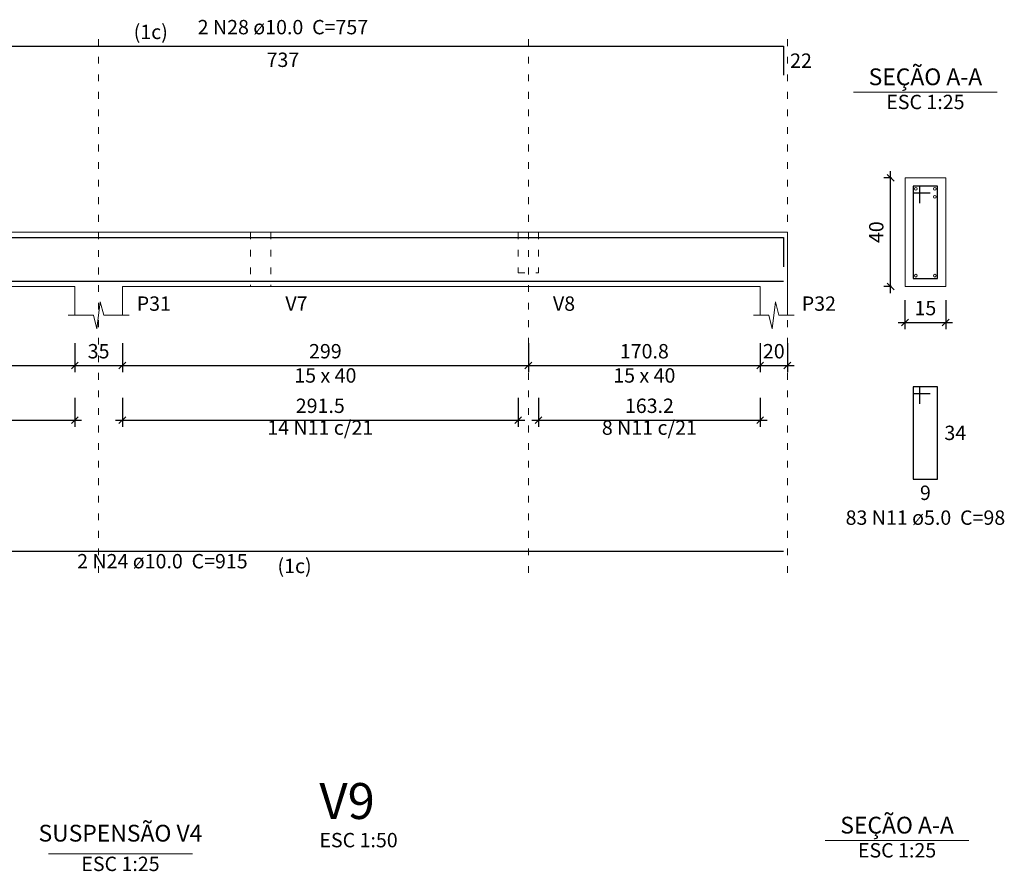
# Model space of a CAD drawing. Units: millimetres. Extents: x 2696 to 4140, y 1910 to 1969.
# Drawn here: x 4033 to 4048, y 1927 to 1940 of the extents above; entities that cross this region are included whole.
import ezdxf

# ---------------------------------------------------------------- set-up
doc = ezdxf.new("R2010")
doc.units = ezdxf.units.MM
doc.linetypes.add('DOT2', pattern=[3.175, 0, -3.175])
for name, color, linetype, lineweight in [('Descrição da armadura', 7, 'Continuous', 5), ('DT-Barras na forma', 2, 'Continuous', 30), ('DT-Barras no corte', 5, 'Continuous', 5), ('DT-Barras rebatidas', 2, 'Continuous', 30), ('DT-Cotas', 9, 'Continuous', 5), ('DT-Forma', 5, 'Continuous', 5), ('DT-Pontilhado', 9, 'DOT2', 5), ('DT-Textos', 7, 'Continuous', 5), ('DT-Título', 3, 'Continuous', 20), ('Textos armaduras', 7, 'Continuous', 5)]:
    doc.layers.add(name, color=color, linetype=linetype, lineweight=lineweight)
doc.styles.add('Arial', font='arial.ttf')
doc.styles.get("Standard").update_dxf_attribs({"font": 'arial.ttf'})
doc.dimstyles.new('UM_25.000000', dxfattribs={"dimtxt": 0.18, "dimasz": 0.1, "dimexe": 0.1, "dimexo": 0.2, "dimgap": 0, "dimtad": 1, "dimtih": 1, "dimtoh": 1, "dimdec": 1, "dimlfac": 25, "dimzin": 0, "dimdsep": 46, "dimtxsty": 'Standard', "dimcen": 0.09, "dimdle": 0.1, "dimadec": 1, "dimazin": 2, "dimtfac": 1, "dimtdec": 4, "dimtofl": 0, "dimtmove": 0, "dimatfit": 3, "dimfxl": 1, "dimtolj": 1, "dimarcsym": 0})
doc.dimstyles.new('UM_50.000000', dxfattribs={"dimtxt": 0.18, "dimasz": 0.1, "dimexe": 0.1, "dimexo": 0.2, "dimgap": 0, "dimtad": 1, "dimtih": 1, "dimtoh": 1, "dimdec": 1, "dimlfac": 50, "dimzin": 0, "dimdsep": 46, "dimtxsty": 'Standard', "dimcen": 0.09, "dimdle": 0.1, "dimadec": 1, "dimazin": 2, "dimtfac": 1, "dimtdec": 4, "dimtofl": 0, "dimtmove": 0, "dimatfit": 3, "dimfxl": 1, "dimtolj": 1, "dimarcsym": 0})

# ---------------------------------------------------------------- blocks, each defined once
blk = doc.blocks.new('_Oblique')
at = {"color": 0, "linetype": 'ByBlock', "lineweight": -2}
blk.add_line((-0.5, -0.5), (0.5, 0.5), dxfattribs=at)
blk = doc.blocks.new('*D1743')
at = {"layer": 'Defpoints', "color": 0, "transparency": 16777216}
for p in [(4026.478, 1935.418), (4034.133, 1935.418), (4034.133, 1934.889)]:
    blk.add_point(p, dxfattribs=at)
at = {"layer": 'DT-Cotas', "color": 0, "lineweight": -2, "transparency": 16777216}
for p, q in [((4026.478, 1935.218), (4026.478, 1934.789)), ((4034.133, 1935.218), (4034.133, 1934.789)), ((4026.378, 1934.889), (4034.233, 1934.889))]:
    blk.add_line(p, q, dxfattribs=at)
at = {"layer": 'DT-Cotas', "color": 0, "lineweight": -2, "transparency": 16777216, "xscale": 0.1, "yscale": 0.1, "zscale": 0.1, "rotation": 180}
blk.add_blockref('_Oblique', (4026.478, 1934.889), dxfattribs=at)
at = {"layer": 'DT-Cotas', "color": 0, "lineweight": -2, "transparency": 16777216, "xscale": 0.1, "yscale": 0.1, "zscale": 0.1}
blk.add_blockref('_Oblique', (4034.133, 1934.889), dxfattribs=at)
at = {"layer": 'DT-Cotas', "transparency": 16777216, "insert": (4030.306, 1935.1), "char_height": 0.2118, "attachment_point": 5, "rotation": 0.0057, "style": 'Arial'}
blk.add_mtext('\\A1;382.7', dxfattribs=at)
blk = doc.blocks.new('*D1744')
at = {"layer": 'Defpoints', "color": 0, "transparency": 16777216}
for p in [(4034.133, 1935.418), (4034.833, 1935.418), (4034.833, 1934.889)]:
    blk.add_point(p, dxfattribs=at)
at = {"layer": 'DT-Cotas', "color": 0, "lineweight": -2, "transparency": 16777216}
for p, q in [((4034.133, 1935.218), (4034.133, 1934.789)), ((4034.833, 1935.218), (4034.833, 1934.789)), ((4034.033, 1934.889), (4034.933, 1934.889))]:
    blk.add_line(p, q, dxfattribs=at)
at = {"layer": 'DT-Cotas', "color": 0, "lineweight": -2, "transparency": 16777216, "xscale": 0.1, "yscale": 0.1, "zscale": 0.1, "rotation": 180}
blk.add_blockref('_Oblique', (4034.133, 1934.889), dxfattribs=at)
at = {"layer": 'DT-Cotas', "color": 0, "lineweight": -2, "transparency": 16777216, "xscale": 0.1, "yscale": 0.1, "zscale": 0.1}
blk.add_blockref('_Oblique', (4034.833, 1934.889), dxfattribs=at)
at = {"layer": 'DT-Cotas', "transparency": 16777216, "insert": (4034.483, 1935.1), "char_height": 0.2118, "attachment_point": 5, "rotation": 0.0057, "style": 'Arial'}
blk.add_mtext('\\A1;35', dxfattribs=at)
blk = doc.blocks.new('*D1745')
at = {"layer": 'Defpoints', "color": 0, "transparency": 16777216}
for p in [(4034.833, 1935.418), (4040.813, 1935.418), (4040.813, 1934.889)]:
    blk.add_point(p, dxfattribs=at)
at = {"layer": 'DT-Cotas', "color": 0, "lineweight": -2, "transparency": 16777216}
for p, q in [((4034.833, 1935.218), (4034.833, 1934.789)), ((4040.813, 1935.218), (4040.813, 1934.789)), ((4034.733, 1934.889), (4040.913, 1934.889))]:
    blk.add_line(p, q, dxfattribs=at)
at = {"layer": 'DT-Cotas', "color": 0, "lineweight": -2, "transparency": 16777216, "xscale": 0.1, "yscale": 0.1, "zscale": 0.1, "rotation": 180}
blk.add_blockref('_Oblique', (4034.833, 1934.889), dxfattribs=at)
at = {"layer": 'DT-Cotas', "color": 0, "lineweight": -2, "transparency": 16777216, "xscale": 0.1, "yscale": 0.1, "zscale": 0.1}
blk.add_blockref('_Oblique', (4040.813, 1934.889), dxfattribs=at)
at = {"layer": 'DT-Cotas', "transparency": 16777216, "insert": (4037.823, 1935.1), "char_height": 0.2118, "attachment_point": 5, "rotation": 0.0057, "style": 'Arial'}
blk.add_mtext('\\A1;299', dxfattribs=at)
blk = doc.blocks.new('*D1746')
at = {"layer": 'Defpoints', "color": 0, "transparency": 16777216}
for p in [(4040.813, 1935.418), (4044.228, 1935.418), (4044.228, 1934.889)]:
    blk.add_point(p, dxfattribs=at)
at = {"layer": 'DT-Cotas', "color": 0, "lineweight": -2, "transparency": 16777216}
for p, q in [((4040.813, 1935.218), (4040.813, 1934.789)), ((4044.228, 1935.218), (4044.228, 1934.789)), ((4040.713, 1934.889), (4044.328, 1934.889))]:
    blk.add_line(p, q, dxfattribs=at)
at = {"layer": 'DT-Cotas', "color": 0, "lineweight": -2, "transparency": 16777216, "xscale": 0.1, "yscale": 0.1, "zscale": 0.1, "rotation": 180}
blk.add_blockref('_Oblique', (4040.813, 1934.889), dxfattribs=at)
at = {"layer": 'DT-Cotas', "color": 0, "lineweight": -2, "transparency": 16777216, "xscale": 0.1, "yscale": 0.1, "zscale": 0.1}
blk.add_blockref('_Oblique', (4044.228, 1934.889), dxfattribs=at)
at = {"layer": 'DT-Cotas', "transparency": 16777216, "insert": (4042.521, 1935.1), "char_height": 0.2118, "attachment_point": 5, "rotation": 0.0057, "style": 'Arial'}
blk.add_mtext('\\A1;170.8', dxfattribs=at)
blk = doc.blocks.new('*D1747')
at = {"layer": 'Defpoints', "color": 0, "transparency": 16777216}
for p in [(4044.228, 1935.418), (4044.628, 1935.418), (4044.628, 1934.889)]:
    blk.add_point(p, dxfattribs=at)
at = {"layer": 'DT-Cotas', "color": 0, "lineweight": -2, "transparency": 16777216}
for p, q in [((4044.228, 1935.218), (4044.228, 1934.789)), ((4044.628, 1935.218), (4044.628, 1934.789)), ((4044.128, 1934.889), (4044.728, 1934.889))]:
    blk.add_line(p, q, dxfattribs=at)
at = {"layer": 'DT-Cotas', "color": 0, "lineweight": -2, "transparency": 16777216, "xscale": 0.1, "yscale": 0.1, "zscale": 0.1, "rotation": 180}
blk.add_blockref('_Oblique', (4044.228, 1934.889), dxfattribs=at)
at = {"layer": 'DT-Cotas', "color": 0, "lineweight": -2, "transparency": 16777216, "xscale": 0.1, "yscale": 0.1, "zscale": 0.1}
blk.add_blockref('_Oblique', (4044.628, 1934.889), dxfattribs=at)
at = {"layer": 'DT-Cotas', "transparency": 16777216, "insert": (4044.428, 1935.1), "char_height": 0.2118, "attachment_point": 5, "rotation": 0.0057, "style": 'Arial'}
blk.add_mtext('\\A1;20', dxfattribs=at)
blk = doc.blocks.new('*D1750')
at = {"layer": 'Defpoints', "color": 0, "transparency": 16777216}
for p in [(4046.149, 1937.654), (4046.36, 1937.654), (4046.36, 1936.054)]:
    blk.add_point(p, dxfattribs=at)
at = {"layer": 'DT-Cotas', "color": 0, "lineweight": -2, "transparency": 16777216}
for p, q in [((4046.149, 1935.954), (4046.149, 1937.754)), ((4046.16, 1937.654), (4046.049, 1937.654)), ((4046.16, 1936.054), (4046.049, 1936.054))]:
    blk.add_line(p, q, dxfattribs=at)
at = {"layer": 'DT-Cotas', "color": 0, "lineweight": -2, "transparency": 16777216, "xscale": 0.1, "yscale": 0.1, "zscale": 0.1}
for p, rotation in [((4046.149, 1937.654), 90), ((4046.149, 1936.054), 270)]:
    blk.add_blockref('_Oblique', p, dxfattribs=dict(at, rotation=rotation))
at = {"layer": 'DT-Cotas', "transparency": 16777216, "insert": (4045.937, 1936.854), "char_height": 0.2118, "attachment_point": 5, "rotation": 90, "style": 'Arial'}
blk.add_mtext('\\A1;40', dxfattribs=at)
blk = doc.blocks.new('*D1751')
at = {"layer": 'Defpoints', "color": 0, "transparency": 16777216}
for p in [(4046.36, 1936.054), (4046.96, 1936.054), (4046.96, 1935.524)]:
    blk.add_point(p, dxfattribs=at)
at = {"layer": 'DT-Cotas', "color": 0, "lineweight": -2, "transparency": 16777216}
for p, q in [((4046.36, 1935.854), (4046.36, 1935.424)), ((4046.96, 1935.854), (4046.96, 1935.424)), ((4046.26, 1935.524), (4047.06, 1935.524))]:
    blk.add_line(p, q, dxfattribs=at)
at = {"layer": 'DT-Cotas', "color": 0, "lineweight": -2, "transparency": 16777216, "xscale": 0.1, "yscale": 0.1, "zscale": 0.1, "rotation": 180}
blk.add_blockref('_Oblique', (4046.36, 1935.524), dxfattribs=at)
at = {"layer": 'DT-Cotas', "color": 0, "lineweight": -2, "transparency": 16777216, "xscale": 0.1, "yscale": 0.1, "zscale": 0.1}
blk.add_blockref('_Oblique', (4046.96, 1935.524), dxfattribs=at)
at = {"layer": 'DT-Cotas', "transparency": 16777216, "insert": (4046.66, 1935.736), "char_height": 0.2118, "attachment_point": 5, "rotation": 0.0057, "style": 'Arial'}
blk.add_mtext('\\A1;15', dxfattribs=at)
blk = doc.blocks.new('*D1754')
at = {"layer": 'Defpoints', "color": 0, "transparency": 16777216}
for p in [(4026.478, 1934.613), (4034.133, 1934.613), (4034.133, 1934.084)]:
    blk.add_point(p, dxfattribs=at)
at = {"layer": 'DT-Cotas', "color": 0, "lineweight": -2, "transparency": 16777216}
for p, q in [((4026.478, 1934.413), (4026.478, 1933.984)), ((4034.133, 1934.413), (4034.133, 1933.984)), ((4026.378, 1934.084), (4034.233, 1934.084))]:
    blk.add_line(p, q, dxfattribs=at)
at = {"layer": 'DT-Cotas', "color": 0, "lineweight": -2, "transparency": 16777216, "xscale": 0.1, "yscale": 0.1, "zscale": 0.1, "rotation": 180}
blk.add_blockref('_Oblique', (4026.478, 1934.084), dxfattribs=at)
at = {"layer": 'DT-Cotas', "color": 0, "lineweight": -2, "transparency": 16777216, "xscale": 0.1, "yscale": 0.1, "zscale": 0.1}
blk.add_blockref('_Oblique', (4034.133, 1934.084), dxfattribs=at)
at = {"layer": 'DT-Cotas', "transparency": 16777216, "insert": (4030.306, 1934.296), "char_height": 0.2118, "attachment_point": 5, "rotation": 0.0057, "style": 'Arial'}
blk.add_mtext('\\A1;382.7', dxfattribs=at)
blk = doc.blocks.new('*D1755')
at = {"layer": 'Defpoints', "color": 0, "transparency": 16777216}
for p in [(4034.833, 1934.613), (4040.663, 1934.613), (4040.663, 1934.084)]:
    blk.add_point(p, dxfattribs=at)
at = {"layer": 'DT-Cotas', "color": 0, "lineweight": -2, "transparency": 16777216}
for p, q in [((4034.833, 1934.413), (4034.833, 1933.984)), ((4040.663, 1934.413), (4040.663, 1933.984)), ((4034.733, 1934.084), (4040.763, 1934.084))]:
    blk.add_line(p, q, dxfattribs=at)
at = {"layer": 'DT-Cotas', "color": 0, "lineweight": -2, "transparency": 16777216, "xscale": 0.1, "yscale": 0.1, "zscale": 0.1, "rotation": 180}
blk.add_blockref('_Oblique', (4034.833, 1934.084), dxfattribs=at)
at = {"layer": 'DT-Cotas', "color": 0, "lineweight": -2, "transparency": 16777216, "xscale": 0.1, "yscale": 0.1, "zscale": 0.1}
blk.add_blockref('_Oblique', (4040.663, 1934.084), dxfattribs=at)
at = {"layer": 'DT-Cotas', "transparency": 16777216, "insert": (4037.748, 1934.296), "char_height": 0.2118, "attachment_point": 5, "rotation": 0.0057, "style": 'Arial'}
blk.add_mtext('\\A1;291.5', dxfattribs=at)
blk = doc.blocks.new('*D1756')
at = {"layer": 'Defpoints', "color": 0, "transparency": 16777216}
for p in [(4040.963, 1934.613), (4044.228, 1934.613), (4044.228, 1934.084)]:
    blk.add_point(p, dxfattribs=at)
at = {"layer": 'DT-Cotas', "color": 0, "lineweight": -2, "transparency": 16777216}
for p, q in [((4040.963, 1934.413), (4040.963, 1933.984)), ((4044.228, 1934.413), (4044.228, 1933.984)), ((4040.863, 1934.084), (4044.328, 1934.084))]:
    blk.add_line(p, q, dxfattribs=at)
at = {"layer": 'DT-Cotas', "color": 0, "lineweight": -2, "transparency": 16777216, "xscale": 0.1, "yscale": 0.1, "zscale": 0.1, "rotation": 180}
blk.add_blockref('_Oblique', (4040.963, 1934.084), dxfattribs=at)
at = {"layer": 'DT-Cotas', "color": 0, "lineweight": -2, "transparency": 16777216, "xscale": 0.1, "yscale": 0.1, "zscale": 0.1}
blk.add_blockref('_Oblique', (4044.228, 1934.084), dxfattribs=at)
at = {"layer": 'DT-Cotas', "transparency": 16777216, "insert": (4042.596, 1934.296), "char_height": 0.2118, "attachment_point": 5, "rotation": 0.0057, "style": 'Arial'}
blk.add_mtext('\\A1;163.2', dxfattribs=at)

msp = doc.modelspace()

# ---------------------------------------------------------------- linework, layer by layer
at = {"layer": 'DT-Barras na forma'}
for p, q in [((4046.5804, 1937.5335), (4046.4804, 1937.5335)), ((4046.4804, 1937.5335), (4046.4804, 1936.1735)), ((4046.8404, 1937.5335), (4046.4804, 1937.5335)), ((4046.4804, 1937.5335), (4046.4804, 1937.4335)), ((4046.5804, 1937.2835), (4046.5804, 1937.5335)), ((4046.8404, 1936.1735), (4046.8404, 1937.5335)), ((4046.4804, 1937.4335), (4046.7304, 1937.4335)), ((4046.4804, 1936.1735), (4046.8404, 1936.1735))]:
    msp.add_line(p, q, dxfattribs=at)
for points in [[(4029.8267, 1936.7735), (4044.5683, 1936.7735), (4044.5683, 1936.3419)], [(4026.2781, 1936.1335), (4044.5683, 1936.1335)]]:
    msp.add_lwpolyline(points, dxfattribs=at)
at = {"layer": 'DT-Barras no corte'}
for centre in [(4046.5204, 1937.4935), (4046.8004, 1937.4935), (4046.8004, 1937.3735), (4046.5204, 1936.2135), (4046.8004, 1936.2135)]:
    msp.add_circle(centre, 0.02, dxfattribs=at)
at = {"layer": 'DT-Barras rebatidas'}
for p, q in [((4029.8267, 1939.5975), (4044.5683, 1939.5975)), ((4044.5683, 1939.5975), (4044.5683, 1939.1659)), ((4046.5804, 1934.5768), (4046.4804, 1934.5768)), ((4046.4804, 1934.5768), (4046.4804, 1933.2168)), ((4046.8404, 1934.5768), (4046.4804, 1934.5768)), ((4046.4804, 1934.5768), (4046.4804, 1934.4768)), ((4046.5804, 1934.3268), (4046.5804, 1934.5768)), ((4046.8404, 1933.2168), (4046.8404, 1934.5768)), ((4046.4804, 1934.4768), (4046.7304, 1934.4768)), ((4046.4804, 1933.2168), (4046.8404, 1933.2168)), ((4026.2781, 1932.1517), (4044.5683, 1932.1517))]:
    msp.add_line(p, q, dxfattribs=at)
at = {"layer": 'DT-Forma'}
for p, q in [((4046.9604, 1937.6535), (4046.3604, 1937.6535)), ((4046.3604, 1937.6535), (4046.3604, 1936.0535)), ((4046.9604, 1936.0535), (4046.9604, 1937.6535)), ((4026.4781, 1936.8535), (4034.1329, 1936.8535)), ((4034.1329, 1936.8535), (4034.8329, 1936.8535)), ((4034.8329, 1936.8535), (4036.7214, 1936.8535)), ((4036.7214, 1936.8535), (4037.0214, 1936.8535)), ((4037.0214, 1936.8535), (4040.6633, 1936.8535)), ((4040.6633, 1936.8535), (4040.9633, 1936.8535)), ((4040.9633, 1936.8535), (4044.2283, 1936.8535)), ((4044.2283, 1936.8535), (4044.6283, 1936.8535)), ((4026.4781, 1936.0535), (4034.1329, 1936.0535)), ((4034.1329, 1936.0535), (4034.1329, 1935.6299)), ((4034.8329, 1935.6299), (4034.8329, 1936.0535)), ((4034.8329, 1936.0535), (4036.7214, 1936.0535)), ((4036.7214, 1936.0535), (4037.0214, 1936.0535)), ((4037.0214, 1936.0535), (4040.6633, 1936.0535)), ((4040.6633, 1936.0535), (4040.9633, 1936.0535)), ((4040.9633, 1936.0535), (4044.2283, 1936.0535)), ((4044.2283, 1936.0535), (4044.2283, 1935.6299)), ((4044.6283, 1935.6299), (4044.6283, 1936.0535)), ((4046.3604, 1936.0535), (4046.9604, 1936.0535)), ((4034.4579, 1935.4299), (4034.5079, 1935.8299)), ((4034.5079, 1935.8299), (4034.5579, 1935.6299)), ((4044.4033, 1935.4299), (4044.4533, 1935.8299)), ((4044.4533, 1935.8299), (4044.5033, 1935.6299)), ((4034.0329, 1935.6299), (4034.4079, 1935.6299)), ((4034.4079, 1935.6299), (4034.4579, 1935.4299)), ((4034.5579, 1935.6299), (4034.9329, 1935.6299)), ((4044.1283, 1935.6299), (4044.3533, 1935.6299)), ((4044.3533, 1935.6299), (4044.4033, 1935.4299)), ((4044.5033, 1935.6299), (4044.7283, 1935.6299))]:
    msp.add_line(p, q, dxfattribs=at)
at = {"layer": 'DT-Forma', "linetype": 'Continuous'}
msp.add_line((4044.6283, 1936.8535), (4044.6283, 1936.0535), dxfattribs=at)
at = {"layer": 'DT-Pontilhado', "ltscale": 0.05}
for p, q in [((4034.4829, 1931.834), (4034.4829, 1939.8093)), ((4040.8133, 1931.834), (4040.8133, 1939.8093)), ((4044.6283, 1931.834), (4044.6283, 1939.8093)), ((4036.7214, 1936.8535), (4036.7214, 1936.0535)), ((4037.0214, 1936.8535), (4037.0214, 1936.0535)), ((4040.6633, 1936.8535), (4040.6633, 1936.2535)), ((4040.9633, 1936.8535), (4040.9633, 1936.2535)), ((4040.6633, 1936.2535), (4040.9633, 1936.2535))]:
    msp.add_line(p, q, dxfattribs=at)
at = {"layer": 'DT-Textos'}
for p, q in [((4045.6014, 1938.9184), (4047.7194, 1938.9184)), ((4045.1837, 1927.8915), (4047.3017, 1927.8915)), ((4033.7457, 1927.6915), (4035.8637, 1927.6915))]:
    msp.add_line(p, q, dxfattribs=at)

# ---------------------------------------------------------------- texts
at = {"layer": 'Descrição da armadura', "char_height": 0.2118, "attachment_point": 8, "line_spacing_factor": 0.9, "style": 'Arial'}
for s, insert, width in [('2 N28 ø10.0  C=757', (4037.1977, 1939.7038), 4.57488), ('14 N11 c/21', (4037.7481, 1933.8021), 2.79576), ('8 N11 c/21', (4042.5958, 1933.8021), 2.5416), ('83 N11 ø5.0  C=98', (4046.6607, 1932.4758), 4.32072), ('2 N24 ø10.0  C=915', (4035.4227, 1931.8338), 4.57488)]:
    msp.add_mtext(s, dxfattribs=dict(at, insert=insert, width=width))
at = {"layer": 'DT-Textos', "line_spacing_factor": 0.798, "style": 'Arial'}
for s, insert, char_height, width, attachment_point in [('(1c)', (4035.5027, 1939.6339), 0.2118, 1.01664, 9), ('SEÇÃO A-A', (4046.6607, 1938.9429), 0.2471, 2.66868, 8), ('ESC 1:25', (4046.6607, 1938.6008), 0.2118, 2.03328, 8), ('P31', (4035.0447, 1935.6298), 0.2118, 0.76248, 7), ('V7', (4037.2337, 1935.6298), 0.2118, 0.50832, 7), ('V8', (4041.1747, 1935.6298), 0.2118, 0.50832, 7), ('P32', (4044.8397, 1935.6298), 0.2118, 0.76248, 7), ('15 x 40', (4037.8227, 1934.5708), 0.2118, 1.77912, 8), ('15 x 40', (4042.5207, 1934.5708), 0.2118, 1.77912, 8), ('(1c)', (4037.1177, 1931.7639), 0.2118, 1.01664, 7), ('SUSPENSÃO V4', (4034.8051, 1927.7971), 0.2471, 3.55824, 8), ('SEÇÃO A-A', (4046.2432, 1927.9156), 0.2471, 2.66868, 8), ('ESC 1:50', (4037.7352, 1927.7235), 0.2118, 2.03328, 7), ('ESC 1:25', (4046.2432, 1927.5735), 0.2118, 2.03328, 8), ('ESC 1:25', (4034.8051, 1927.3735), 0.2118, 2.03328, 8)]:
    msp.add_mtext(s, dxfattribs=dict(at, insert=insert, char_height=char_height, width=width, attachment_point=attachment_point))
at = {"layer": 'DT-Título', "insert": (4037.7352, 1928.0413), "char_height": 0.5295, "width": 1.2708, "attachment_point": 7, "line_spacing_factor": 0.798, "style": 'Arial'}
msp.add_mtext('V9', dxfattribs=at)
at = {"layer": 'Textos armaduras', "char_height": 0.2118, "line_spacing_factor": 0.9, "style": 'Arial'}
for s, insert, width, attachment_point in [('737', (4037.1975, 1939.5002), 1.16248, 2), ('22', (4044.6683, 1939.4876), 0.90832, 1), ('34', (4046.9404, 1934.0027), 0.90832, 1), ('9', (4046.6604, 1933.1195), 0.65416, 2)]:
    msp.add_mtext(s, dxfattribs=dict(at, insert=insert, width=width, attachment_point=attachment_point))

# ---------------------------------------------------------------- dimensions: what is measured, and where the dimension line sits
at = {"layer": 'DT-Cotas'}
dim = msp.add_linear_dim(base=(4046.1486, 1937.6535), p1=(4046.3604, 1936.0535), p2=(4046.3604, 1937.6535), angle=90, dimstyle='UM_25.000000', override={"dimtxt": 0.2118, "dimasz": 0.1, "dimexe": 0.1, "dimexo": 0.2, "dimtad": 1, "dimtih": 0, "dimtoh": 0, "dimdec": 1, "dimlfac": 25, "dimzin": 8, "dimtxsty": 'Arial', "dimblk": 'Oblique', "dimblk1": 'Oblique', "dimblk2": 'Oblique', "dimsah": 1, "dimdle": 0.1, "dimse1": 0, "dimse2": 0, "dimclrt": 256, "dimadec": 1, "dimazin": 3, "dimtmove": 2, "dimldrblk": 'Oblique'}, dxfattribs=at)
dim.commit()
dim.dimension.update_dxf_attribs({"geometry": '*D1750', "text_midpoint": (4045.9368, 1936.8535), "dimtype": 160, "text_rotation": 90})
for base, p1, p2, dimstyle, override, picture, middle in [((4046.9604, 1935.524), (4046.3604, 1936.0535), (4046.9604, 1936.0535), 'UM_25.000000', {"dimtxt": 0.2118, "dimasz": 0.1, "dimexe": 0.1, "dimexo": 0.2, "dimtad": 1, "dimtih": 0, "dimtoh": 0, "dimdec": 1, "dimlfac": 25, "dimzin": 8, "dimtxsty": 'Arial', "dimblk": 'Oblique', "dimblk1": 'Oblique', "dimblk2": 'Oblique', "dimsah": 1, "dimdle": 0.1, "dimse1": 0, "dimse2": 0, "dimclrt": 256, "dimadec": 1, "dimazin": 3, "dimtmove": 2, "dimldrblk": 'Oblique'}, '*D1751', (4046.6604, 1935.7358)), ((4034.1329, 1934.8886), (4026.4781, 1935.4181), (4034.1329, 1935.4181), 'UM_50.000000', {"dimtxt": 0.2118, "dimasz": 0.1, "dimexe": 0.1, "dimexo": 0.2, "dimtad": 1, "dimtih": 0, "dimtoh": 0, "dimdec": 1, "dimlfac": 50, "dimzin": 8, "dimtxsty": 'Arial', "dimblk": 'Oblique', "dimblk1": 'Oblique', "dimblk2": 'Oblique', "dimsah": 1, "dimdle": 0.1, "dimse1": 0, "dimse2": 0, "dimclrt": 256, "dimadec": 1, "dimazin": 3, "dimtmove": 2, "dimldrblk": 'Oblique'}, '*D1743', (4030.3055, 1935.1004)), ((4034.8329, 1934.8886), (4034.1329, 1935.4181), (4034.8329, 1935.4181), 'UM_50.000000', {"dimtxt": 0.2118, "dimasz": 0.1, "dimexe": 0.1, "dimexo": 0.2, "dimtad": 1, "dimtih": 0, "dimtoh": 0, "dimdec": 1, "dimlfac": 50, "dimzin": 8, "dimtxsty": 'Arial', "dimblk": 'Oblique', "dimblk1": 'Oblique', "dimblk2": 'Oblique', "dimsah": 1, "dimdle": 0.1, "dimse1": 0, "dimse2": 0, "dimclrt": 256, "dimadec": 1, "dimazin": 3, "dimtmove": 2, "dimldrblk": 'Oblique'}, '*D1744', (4034.4829, 1935.1004)), ((4040.8133, 1934.8886), (4034.8329, 1935.4181), (4040.8133, 1935.4181), 'UM_50.000000', {"dimtxt": 0.2118, "dimasz": 0.1, "dimexe": 0.1, "dimexo": 0.2, "dimtad": 1, "dimtih": 0, "dimtoh": 0, "dimdec": 1, "dimlfac": 50, "dimzin": 8, "dimtxsty": 'Arial', "dimblk": 'Oblique', "dimblk1": 'Oblique', "dimblk2": 'Oblique', "dimsah": 1, "dimdle": 0.1, "dimse1": 0, "dimse2": 0, "dimclrt": 256, "dimadec": 1, "dimazin": 3, "dimtmove": 2, "dimldrblk": 'Oblique'}, '*D1745', (4037.8231, 1935.1004)), ((4044.228273, 1934.888605), (4040.813268, 1935.418105), (4044.228273, 1935.418105), 'UM_50.000000', {"dimtxt": 0.2118, "dimasz": 0.1, "dimexe": 0.1, "dimexo": 0.2, "dimtad": 1, "dimtih": 0, "dimtoh": 0, "dimdec": 1, "dimlfac": 50, "dimzin": 8, "dimtxsty": 'Arial', "dimblk": 'Oblique', "dimblk1": 'Oblique', "dimblk2": 'Oblique', "dimsah": 1, "dimdle": 0.1, "dimse1": 0, "dimse2": 0, "dimclrt": 256, "dimadec": 1, "dimazin": 3, "dimtmove": 2, "dimldrblk": 'Oblique'}, '*D1746', (4042.520771, 1935.100405)), ((4044.6283, 1934.8886), (4044.2283, 1935.4181), (4044.6283, 1935.4181), 'UM_50.000000', {"dimtxt": 0.2118, "dimasz": 0.1, "dimexe": 0.1, "dimexo": 0.2, "dimtad": 1, "dimtih": 0, "dimtoh": 0, "dimdec": 1, "dimlfac": 50, "dimzin": 8, "dimtxsty": 'Arial', "dimblk": 'Oblique', "dimblk1": 'Oblique', "dimblk2": 'Oblique', "dimsah": 1, "dimdle": 0.1, "dimse1": 0, "dimse2": 0, "dimclrt": 256, "dimadec": 1, "dimazin": 3, "dimtmove": 2, "dimldrblk": 'Oblique'}, '*D1747', (4044.4283, 1935.1004)), ((4034.1329, 1934.0838), (4026.4781, 1934.6133), (4034.1329, 1934.6133), 'UM_50.000000', {"dimtxt": 0.2118, "dimasz": 0.1, "dimexe": 0.1, "dimexo": 0.2, "dimtad": 1, "dimtih": 0, "dimtoh": 0, "dimdec": 1, "dimlfac": 50, "dimzin": 8, "dimtxsty": 'Arial', "dimblk": 'Oblique', "dimblk1": 'Oblique', "dimblk2": 'Oblique', "dimsah": 1, "dimdle": 0.1, "dimse1": 0, "dimse2": 0, "dimclrt": 256, "dimadec": 1, "dimazin": 3, "dimtmove": 2, "dimldrblk": 'Oblique'}, '*D1754', (4030.3055, 1934.2956)), ((4040.6633, 1934.0838), (4034.8329, 1934.6133), (4040.6633, 1934.6133), 'UM_50.000000', {"dimtxt": 0.2118, "dimasz": 0.1, "dimexe": 0.1, "dimexo": 0.2, "dimtad": 1, "dimtih": 0, "dimtoh": 0, "dimdec": 1, "dimlfac": 50, "dimzin": 8, "dimtxsty": 'Arial', "dimblk": 'Oblique', "dimblk1": 'Oblique', "dimblk2": 'Oblique', "dimsah": 1, "dimdle": 0.1, "dimse1": 0, "dimse2": 0, "dimclrt": 256, "dimadec": 1, "dimazin": 3, "dimtmove": 2, "dimldrblk": 'Oblique'}, '*D1755', (4037.7481, 1934.2956)), ((4044.22827, 1934.08377), (4040.96328, 1934.61327), (4044.22827, 1934.61327), 'UM_50.000000', {"dimtxt": 0.2118, "dimasz": 0.1, "dimexe": 0.1, "dimexo": 0.2, "dimtad": 1, "dimtih": 0, "dimtoh": 0, "dimdec": 1, "dimlfac": 50, "dimzin": 8, "dimtxsty": 'Arial', "dimblk": 'Oblique', "dimblk1": 'Oblique', "dimblk2": 'Oblique', "dimsah": 1, "dimdle": 0.1, "dimse1": 0, "dimse2": 0, "dimclrt": 256, "dimadec": 1, "dimazin": 3, "dimtmove": 2, "dimldrblk": 'Oblique'}, '*D1756', (4042.59578, 1934.29557))]:
    dim = msp.add_linear_dim(base=base, p1=p1, p2=p2, dimstyle=dimstyle, override=override, dxfattribs=at)
    dim.commit()
    dim.dimension.update_dxf_attribs({"geometry": picture, "text_midpoint": middle, "dimtype": 160, "text_rotation": 0.00573})

doc.saveas('drawing.dxf')
